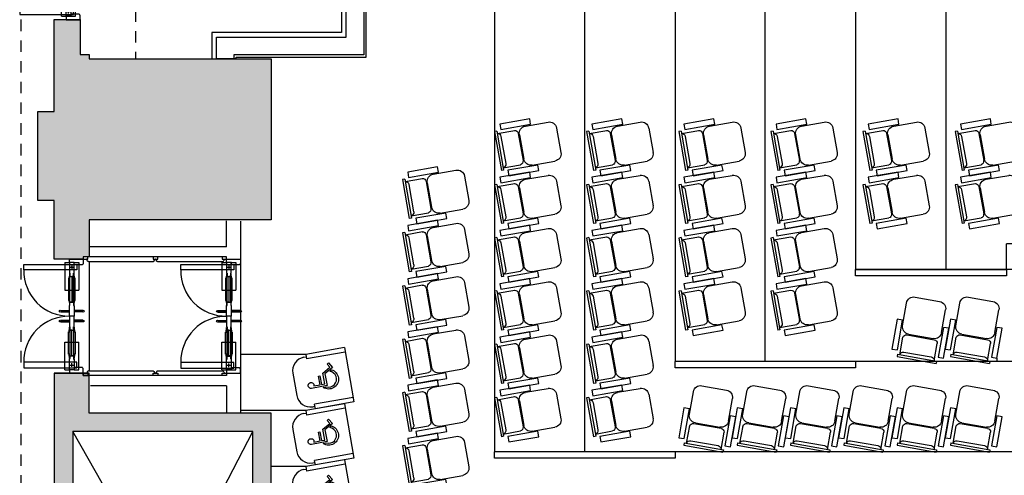
# Model space of a CAD drawing. Units: millimetres. Extents: x -166 to -1, y -88 to -9.
# Drawn here: x -114 to -104, y -65 to -60 of the extents above; entities that cross this region are included whole.
import ezdxf

# ---------------------------------------------------------------- set-up
doc = ezdxf.new("R2010")
doc.units = ezdxf.units.MM
doc.linetypes.add('HIDDEN2', pattern=[0.1875, 0.125, -0.0625])
for name, color, linetype in [('AR-ALV3', 3, 'Continuous'), ('OSP-ARQ-___-___-EXO', 251, 'Continuous'), ('OSP-ARQ-___-___-HTC', 251, 'Continuous'), ('OSP-ARQ-MOB', 1, 'Continuous'), ('OSP-ARQ-PIS', 2, 'Continuous'), ('OSP-ARQ-POR', 1, 'Continuous'), ('OSP-ARQ-PRJ', 1, 'HIDDEN2')]:
    doc.layers.add(name, color=color, linetype=linetype)

# ---------------------------------------------------------------- blocks, each defined once
blk = doc.blocks.new('Z$W@#9400')
at = {"layer": 'OSP-ARQ-POR'}
for p, q in [((0.645, 1.179), (0.645, 1.129)), ((0.445, 1.142), (0.495, 1.142)), ((0.445, 1.142), (0.445, 0.842)), ((0.501, 1.092), (0.539, 1.092)), ((0.52, 1.111), (0.52, 1.073)), ((0.545, 1.142), (0.595, 1.142)), ((0.595, 1.142), (0.595, 0.842)), ((0.445, 0.842), (0.485, 0.842)), ((0.485, 0.842), (0.555, 0.842)), ((0.555, 0.842), (0.595, 0.842)), ((0.401, 0.622), (0.495, 0.622)), ((0.401, 0.606), (0.495, 0.606)), ((0.403, 0.62), (0.495, 0.62)), ((0.403, 0.608), (0.495, 0.608)), ((0.639, 0.622), (0.545, 0.622)), ((0.637, 0.62), (0.545, 0.62)), ((0.637, 0.608), (0.545, 0.608)), ((0.639, 0.606), (0.545, 0.606)), ((0.401, 0.516), (0.495, 0.516)), ((0.401, 0.5), (0.495, 0.5)), ((0.403, 0.514), (0.495, 0.514)), ((0.403, 0.502), (0.495, 0.502)), ((0.639, 0.516), (0.545, 0.516)), ((0.637, 0.514), (0.545, 0.514)), ((0.637, 0.502), (0.545, 0.502)), ((0.639, 0.5), (0.545, 0.5)), ((0.445, 0.28), (0.485, 0.28)), ((0.445, -0.02), (0.445, 0.28)), ((0.485, 0.28), (0.555, 0.28)), ((0.555, 0.28), (0.595, 0.28)), ((0.595, -0.02), (0.595, 0.28)), ((0.501, 0.03), (0.539, 0.03)), ((0.52, 0.011), (0.52, 0.049)), ((0.445, -0.02), (0.495, -0.02)), ((0.545, -0.02), (0.595, -0.02)), ((0.645, -0.057), (0.645, -0.007))]:
    blk.add_line(p, q, dxfattribs=at)
for points in [[(0.635, 1.119), (0.547, 1.119), (0.547, 1.144), (0.495, 1.144), (0.495, 1.179), (0.645, 1.179), (0.645, 1.129), (0.642, 1.129, -0.414214), (0.635, 1.122)], [(0.635, 0.003), (0.547, 0.003), (0.547, -0.022), (0.495, -0.022), (0.495, -0.057), (0.645, -0.057), (0.645, -0.007), (0.642, -0.007, 0.414214), (0.635, 0)]]:
    blk.add_lwpolyline(points, format="xyb", close=True, dxfattribs=at)
for points in [[(0, 1.062), (0, 1.122), (0.575, 1.122), (0.575, 1.062)], [(0.545, 1.142), (0.495, 1.142), (0.495, 1.027), (0.5, 1.027), (0.5, 0.992), (0.54, 0.992), (0.54, 1.027), (0.545, 1.027)], [(0.499, 1.022), (0.495, 1.022), (0.49, 0.972), (0.485, 0.972), (0.485, 0.732), (0.49, 0.732), (0.495, 0.682), (0.499, 0.682)], [(0.5, 0.991), (0.519, 0.991), (0.519, 0.713), (0.5, 0.713)], [(0.54, 0.991), (0.521, 0.991), (0.521, 0.713), (0.54, 0.713)], [(0.541, 1.022), (0.541, 0.682), (0.545, 0.682), (0.55, 0.732), (0.555, 0.732), (0.555, 0.972), (0.55, 0.972), (0.545, 1.022)], [(0.545, 0.562), (0.495, 0.562), (0.495, 0.677), (0.5, 0.677), (0.5, 0.712), (0.54, 0.712), (0.54, 0.677), (0.545, 0.677)], [(0.545, 0.56), (0.495, 0.56), (0.495, 0.445), (0.5, 0.445), (0.5, 0.41), (0.54, 0.41), (0.54, 0.445), (0.545, 0.445)], [(0.499, 0.1), (0.495, 0.1), (0.49, 0.15), (0.485, 0.15), (0.485, 0.39), (0.49, 0.39), (0.495, 0.44), (0.499, 0.44)], [(0.541, 0.1), (0.541, 0.44), (0.545, 0.44), (0.55, 0.39), (0.555, 0.39), (0.555, 0.15), (0.55, 0.15), (0.545, 0.1)], [(0.5, 0.131), (0.519, 0.131), (0.519, 0.409), (0.5, 0.409)], [(0.54, 0.131), (0.521, 0.131), (0.521, 0.409), (0.54, 0.409)], [(0.545, -0.02), (0.495, -0.02), (0.495, 0.095), (0.5, 0.095), (0.5, 0.13), (0.54, 0.13), (0.54, 0.095), (0.545, 0.095)], [(0, 0.06), (0, 0), (0.575, 0), (0.575, 0.06)]]:
    blk.add_lwpolyline(points, close=True, dxfattribs=at)
for centre, radius in [((0.52, 1.092), 0.005), ((0.395, 0.614), 0.01), ((0.645, 0.614), 0.01), ((0.395, 0.508), 0.01), ((0.645, 0.508), 0.01), ((0.52, 0.03), 0.005)]:
    blk.add_circle(centre, radius, dxfattribs=at)
for centre, start, end in [((0.488, 1.05), 178.5862, 270.838), ((0.488, 0.072), 89.162, 181.4138)]:
    blk.add_arc(centre, 0.488, start, end, dxfattribs=at)
blk = doc.blocks.new('Z$W@#19714')
at = {"layer": 'OSP-ARQ-POR'}
for p, q in [((0.645, 1.179), (0.645, 1.129)), ((0.445, 1.142), (0.495, 1.142)), ((0.445, 1.142), (0.445, 0.842)), ((0.501, 1.092), (0.539, 1.092)), ((0.52, 1.111), (0.52, 1.073)), ((0.545, 1.142), (0.595, 1.142)), ((0.595, 1.142), (0.595, 0.842)), ((0.445, 0.842), (0.485, 0.842)), ((0.485, 0.842), (0.555, 0.842)), ((0.555, 0.842), (0.595, 0.842)), ((0.401, 0.622), (0.495, 0.622)), ((0.401, 0.606), (0.495, 0.606)), ((0.403, 0.62), (0.495, 0.62)), ((0.403, 0.608), (0.495, 0.608)), ((0.639, 0.622), (0.545, 0.622)), ((0.637, 0.62), (0.545, 0.62)), ((0.637, 0.608), (0.545, 0.608)), ((0.639, 0.606), (0.545, 0.606)), ((0.401, 0.516), (0.495, 0.516)), ((0.401, 0.5), (0.495, 0.5)), ((0.403, 0.514), (0.495, 0.514)), ((0.403, 0.502), (0.495, 0.502)), ((0.639, 0.516), (0.545, 0.516)), ((0.637, 0.514), (0.545, 0.514)), ((0.637, 0.502), (0.545, 0.502)), ((0.639, 0.5), (0.545, 0.5)), ((0.445, 0.28), (0.485, 0.28)), ((0.445, -0.02), (0.445, 0.28)), ((0.485, 0.28), (0.555, 0.28)), ((0.555, 0.28), (0.595, 0.28)), ((0.595, -0.02), (0.595, 0.28)), ((0.501, 0.03), (0.539, 0.03)), ((0.52, 0.011), (0.52, 0.049)), ((0.445, -0.02), (0.495, -0.02)), ((0.545, -0.02), (0.595, -0.02)), ((0.645, -0.057), (0.645, -0.007))]:
    blk.add_line(p, q, dxfattribs=at)
for points in [[(0.635, 1.119), (0.547, 1.119), (0.547, 1.144), (0.495, 1.144), (0.495, 1.179), (0.645, 1.179), (0.645, 1.129), (0.642, 1.129, -0.414214), (0.635, 1.122)], [(0.635, 0.003), (0.547, 0.003), (0.547, -0.022), (0.495, -0.022), (0.495, -0.057), (0.645, -0.057), (0.645, -0.007), (0.642, -0.007, 0.414214), (0.635, 0)]]:
    blk.add_lwpolyline(points, format="xyb", close=True, dxfattribs=at)
for points in [[(0, 1.062), (0, 1.122), (0.575, 1.122), (0.575, 1.062)], [(0.545, 1.142), (0.495, 1.142), (0.495, 1.027), (0.5, 1.027), (0.5, 0.992), (0.54, 0.992), (0.54, 1.027), (0.545, 1.027)], [(0.499, 1.022), (0.495, 1.022), (0.49, 0.972), (0.485, 0.972), (0.485, 0.732), (0.49, 0.732), (0.495, 0.682), (0.499, 0.682)], [(0.5, 0.991), (0.519, 0.991), (0.519, 0.713), (0.5, 0.713)], [(0.54, 0.991), (0.521, 0.991), (0.521, 0.713), (0.54, 0.713)], [(0.541, 1.022), (0.541, 0.682), (0.545, 0.682), (0.55, 0.732), (0.555, 0.732), (0.555, 0.972), (0.55, 0.972), (0.545, 1.022)], [(0.545, 0.562), (0.495, 0.562), (0.495, 0.677), (0.5, 0.677), (0.5, 0.712), (0.54, 0.712), (0.54, 0.677), (0.545, 0.677)], [(0.545, 0.56), (0.495, 0.56), (0.495, 0.445), (0.5, 0.445), (0.5, 0.41), (0.54, 0.41), (0.54, 0.445), (0.545, 0.445)], [(0.499, 0.1), (0.495, 0.1), (0.49, 0.15), (0.485, 0.15), (0.485, 0.39), (0.49, 0.39), (0.495, 0.44), (0.499, 0.44)], [(0.541, 0.1), (0.541, 0.44), (0.545, 0.44), (0.55, 0.39), (0.555, 0.39), (0.555, 0.15), (0.55, 0.15), (0.545, 0.1)], [(0.5, 0.131), (0.519, 0.131), (0.519, 0.409), (0.5, 0.409)], [(0.54, 0.131), (0.521, 0.131), (0.521, 0.409), (0.54, 0.409)], [(0.545, -0.02), (0.495, -0.02), (0.495, 0.095), (0.5, 0.095), (0.5, 0.13), (0.54, 0.13), (0.54, 0.095), (0.545, 0.095)], [(0, 0.06), (0, 0), (0.575, 0), (0.575, 0.06)]]:
    blk.add_lwpolyline(points, close=True, dxfattribs=at)
for centre, radius in [((0.52, 1.092), 0.005), ((0.395, 0.614), 0.01), ((0.645, 0.614), 0.01), ((0.395, 0.508), 0.01), ((0.645, 0.508), 0.01), ((0.52, 0.03), 0.005)]:
    blk.add_circle(centre, radius, dxfattribs=at)
for centre, start, end in [((0.488, 1.05), 178.5862, 270.838), ((0.488, 0.072), 89.162, 181.4138)]:
    blk.add_arc(centre, 0.488, start, end, dxfattribs=at)
blk = doc.blocks.new('Z$W@#21756')
at = {"layer": 'OSP-ARQ-POR'}
for p, q in [((0.645, 1.179), (0.645, 1.129)), ((0.445, 1.142), (0.495, 1.142)), ((0.445, 1.142), (0.445, 0.842)), ((0.501, 1.092), (0.539, 1.092)), ((0.52, 1.111), (0.52, 1.073)), ((0.545, 1.142), (0.595, 1.142)), ((0.595, 1.142), (0.595, 0.842)), ((0.445, 0.842), (0.485, 0.842)), ((0.485, 0.842), (0.555, 0.842)), ((0.555, 0.842), (0.595, 0.842)), ((0.401, 0.622), (0.495, 0.622)), ((0.401, 0.606), (0.495, 0.606)), ((0.403, 0.62), (0.495, 0.62)), ((0.403, 0.608), (0.495, 0.608)), ((0.639, 0.622), (0.545, 0.622)), ((0.637, 0.62), (0.545, 0.62)), ((0.637, 0.608), (0.545, 0.608)), ((0.639, 0.606), (0.545, 0.606)), ((0.401, 0.516), (0.495, 0.516)), ((0.401, 0.5), (0.495, 0.5)), ((0.403, 0.514), (0.495, 0.514)), ((0.403, 0.502), (0.495, 0.502)), ((0.639, 0.516), (0.545, 0.516)), ((0.637, 0.514), (0.545, 0.514)), ((0.637, 0.502), (0.545, 0.502)), ((0.639, 0.5), (0.545, 0.5)), ((0.445, 0.28), (0.485, 0.28)), ((0.445, -0.02), (0.445, 0.28)), ((0.485, 0.28), (0.555, 0.28)), ((0.555, 0.28), (0.595, 0.28)), ((0.595, -0.02), (0.595, 0.28)), ((0.501, 0.03), (0.539, 0.03)), ((0.52, 0.011), (0.52, 0.049)), ((0.445, -0.02), (0.495, -0.02)), ((0.545, -0.02), (0.595, -0.02)), ((0.645, -0.057), (0.645, -0.007))]:
    blk.add_line(p, q, dxfattribs=at)
for points in [[(0.635, 1.119), (0.547, 1.119), (0.547, 1.144), (0.495, 1.144), (0.495, 1.179), (0.645, 1.179), (0.645, 1.129), (0.642, 1.129, -0.414214), (0.635, 1.122)], [(0.635, 0.003), (0.547, 0.003), (0.547, -0.022), (0.495, -0.022), (0.495, -0.057), (0.645, -0.057), (0.645, -0.007), (0.642, -0.007, 0.414214), (0.635, 0)]]:
    blk.add_lwpolyline(points, format="xyb", close=True, dxfattribs=at)
for points in [[(0, 1.062), (0, 1.122), (0.575, 1.122), (0.575, 1.062)], [(0.545, 1.142), (0.495, 1.142), (0.495, 1.027), (0.5, 1.027), (0.5, 0.992), (0.54, 0.992), (0.54, 1.027), (0.545, 1.027)], [(0.499, 1.022), (0.495, 1.022), (0.49, 0.972), (0.485, 0.972), (0.485, 0.732), (0.49, 0.732), (0.495, 0.682), (0.499, 0.682)], [(0.5, 0.991), (0.519, 0.991), (0.519, 0.713), (0.5, 0.713)], [(0.54, 0.991), (0.521, 0.991), (0.521, 0.713), (0.54, 0.713)], [(0.541, 1.022), (0.541, 0.682), (0.545, 0.682), (0.55, 0.732), (0.555, 0.732), (0.555, 0.972), (0.55, 0.972), (0.545, 1.022)], [(0.545, 0.562), (0.495, 0.562), (0.495, 0.677), (0.5, 0.677), (0.5, 0.712), (0.54, 0.712), (0.54, 0.677), (0.545, 0.677)], [(0.545, 0.56), (0.495, 0.56), (0.495, 0.445), (0.5, 0.445), (0.5, 0.41), (0.54, 0.41), (0.54, 0.445), (0.545, 0.445)], [(0.499, 0.1), (0.495, 0.1), (0.49, 0.15), (0.485, 0.15), (0.485, 0.39), (0.49, 0.39), (0.495, 0.44), (0.499, 0.44)], [(0.541, 0.1), (0.541, 0.44), (0.545, 0.44), (0.55, 0.39), (0.555, 0.39), (0.555, 0.15), (0.55, 0.15), (0.545, 0.1)], [(0.5, 0.131), (0.519, 0.131), (0.519, 0.409), (0.5, 0.409)], [(0.54, 0.131), (0.521, 0.131), (0.521, 0.409), (0.54, 0.409)], [(0.545, -0.02), (0.495, -0.02), (0.495, 0.095), (0.5, 0.095), (0.5, 0.13), (0.54, 0.13), (0.54, 0.095), (0.545, 0.095)], [(0, 0.06), (0, 0), (0.575, 0), (0.575, 0.06)]]:
    blk.add_lwpolyline(points, close=True, dxfattribs=at)
for centre, radius in [((0.52, 1.092), 0.005), ((0.395, 0.614), 0.01), ((0.645, 0.614), 0.01), ((0.395, 0.508), 0.01), ((0.645, 0.508), 0.01), ((0.52, 0.03), 0.005)]:
    blk.add_circle(centre, radius, dxfattribs=at)
for centre, start, end in [((0.488, 1.05), 178.5862, 270.838), ((0.488, 0.072), 89.162, 181.4138)]:
    blk.add_arc(centre, 0.488, start, end, dxfattribs=at)
blk = doc.blocks.new('Z$W@#28823')
at = {"layer": 'OSP-ARQ-MOB'}
for p, q in [((0, 0), (0.075, 0.423)), ((0.025, -0.004), (0.099, 0.419)), ((0.07, 0.054), (0.122, 0.349)), ((0.099, 0.419), (0.075, 0.423)), ((0.095, 0.394), (0.282, 0.361)), ((0.41, 0.364), (0.656, 0.321)), ((0.257, 0.021), (0.31, 0.316)), ((0.27, 0.034), (0.317, 0.3)), ((0.674, -0.038), (0.721, 0.228)), ((0.025, -0.004), (0, 0)), ((0.029, 0.021), (0.219, -0.013)), ((0.335, -0.059), (0.581, -0.102))]:
    blk.add_line(p, q, dxfattribs=at)
for points in [[(0.47, 0.364), (0.145, 0.421), (0.156, 0.48), (0.481, 0.423)], [(0.382, -0.138), (0.057, -0.081), (0.067, -0.022), (0.392, -0.079)]]:
    blk.add_lwpolyline(points, close=True, dxfattribs=at)
for centre, radius, start, end in [((0.083, 0.356), 0.04, 350, 72.8192), ((0.27, 0.323), 0.04, 350, 72.8192), ((0.396, 0.286), 0.08, 80, 170), ((0.642, 0.242), 0.08, 350, 80), ((0.031, 0.061), 0.04, 267.1808, 350), ((0.218, 0.028), 0.04, 267.1808, 350), ((0.349, 0.02), 0.08, 170, 260), ((0.595, -0.024), 0.08, 260, 350)]:
    blk.add_arc(centre, radius, start, end, dxfattribs=at)
blk = doc.blocks.new('Z$W@#20757')
at = {"layer": 'OSP-ARQ-MOB'}
for p, q in [((0, 0), (0.075, 0.423)), ((0.025, -0.004), (0.099, 0.419)), ((0.07, 0.054), (0.122, 0.349)), ((0.099, 0.419), (0.075, 0.423)), ((0.095, 0.394), (0.282, 0.361)), ((0.41, 0.364), (0.656, 0.321)), ((0.257, 0.021), (0.31, 0.316)), ((0.27, 0.034), (0.317, 0.3)), ((0.674, -0.038), (0.721, 0.228)), ((0.025, -0.004), (0, 0)), ((0.029, 0.021), (0.219, -0.013)), ((0.335, -0.059), (0.581, -0.102))]:
    blk.add_line(p, q, dxfattribs=at)
for points in [[(0.47, 0.364), (0.145, 0.421), (0.156, 0.48), (0.481, 0.423)], [(0.382, -0.138), (0.057, -0.081), (0.067, -0.022), (0.392, -0.079)]]:
    blk.add_lwpolyline(points, close=True, dxfattribs=at)
for centre, radius, start, end in [((0.083, 0.356), 0.04, 350, 72.8192), ((0.27, 0.323), 0.04, 350, 72.8192), ((0.396, 0.286), 0.08, 80, 170), ((0.642, 0.242), 0.08, 350, 80), ((0.031, 0.061), 0.04, 267.1808, 350), ((0.218, 0.028), 0.04, 267.1808, 350), ((0.349, 0.02), 0.08, 170, 260), ((0.595, -0.024), 0.08, 260, 350)]:
    blk.add_arc(centre, radius, start, end, dxfattribs=at)
blk = doc.blocks.new('Z$W@#19534')
at = {"layer": 'OSP-ARQ-MOB'}
for p, q in [((0.057, 0.081), (0.48, 0.156)), ((0.061, 0.056), (0.485, 0.131)), ((0.46, 0.127), (0.493, -0.06)), ((0.485, 0.131), (0.48, 0.156)), ((0.061, 0.056), (0.057, 0.081)), ((0.086, 0.061), (0.12, -0.129)), ((0.131, 0.033), (0.427, 0.085)), ((0.164, -0.154), (0.46, -0.102)), ((0.181, -0.161), (0.447, -0.114)), ((0.539, -0.179), (0.583, -0.425)), ((0.116, -0.254), (0.159, -0.5)), ((0.252, -0.565), (0.518, -0.518))]:
    blk.add_line(p, q, dxfattribs=at)
for points in [[(0.057, -0.325), (0, 0), (0.059, 0.01), (0.116, -0.315)], [(0.56, -0.236), (0.502, 0.089), (0.561, 0.099), (0.619, -0.226)]]:
    blk.add_lwpolyline(points, close=True, dxfattribs=at)
for centre, radius, start, end in [((0.42, 0.125), 0.04, 280, 2.8192), ((0.124, 0.073), 0.04, 197.1808, 280), ((0.453, -0.062), 0.04, 280, 2.8192), ((0.195, -0.24), 0.08, 100, 190), ((0.157, -0.114), 0.04, 197.1808, 280), ((0.461, -0.193), 0.08, 10, 100), ((0.504, -0.439), 0.08, 280, 10), ((0.238, -0.486), 0.08, 190, 280)]:
    blk.add_arc(centre, radius, start, end, dxfattribs=at)
blk = doc.blocks.new('Z$W@#15112')
at = {"layer": 'OSP-ARQ-PIS'}
for p, q in [((-0.746, 0), (-0.746, 0.28)), ((0, 0.28), (-0.746, 0.28)), ((-2.385, -0.07), (-2.385, 0)), ((-2.385, 0), (-0.746, 0)), ((0, 0), (-2.385, 0)), ((-0.746, 0), (-0.746, -0.07)), ((-0.746, -0.07), (-2.385, -0.07))]:
    blk.add_line(p, q, dxfattribs=at)
blk = doc.blocks.new('Z$W@#2490')
at = {"layer": 'OSP-ARQ-PIS'}
for p, q in [((0, 0), (0, 0.07)), ((26.244, 0.07), (0, 0.07)), ((1.96, 0), (0, 0)), ((1.96, 0.07), (1.96, 0))]:
    blk.add_line(p, q, dxfattribs=at)
blk = doc.blocks.new('Z$W@#5369')
at = {"layer": 'OSP-ARQ-PIS'}
for p, q in [((0, 0), (0, 0.07)), ((28.363, 0.07), (0, 0.07)), ((1.96, 0), (0, 0)), ((1.96, 0.07), (1.96, 0))]:
    blk.add_line(p, q, dxfattribs=at)
blk = doc.blocks.new('simbolo deficiente fisico')
at = {"color": 0}
for points in [[(855.18, 434.206), (854.617, 434.206), (854.617, 433.997), (855.314, 433.997), (855.6, 433.501), (855.817, 433.626), (855.879, 433.518), (855.555, 433.331), (855.242, 433.872), (854.492, 433.872), (854.492, 434.872, -3.146264), (854.617, 434.695), (854.617, 434.306), (855.18, 434.306)], [(854.417, 434.14), (854.417, 433.924, 1.067989), (855.342, 433.549), (855.42, 433.414, -1.151299)]]:
    blk.add_lwpolyline(points, format="xyb", close=True, dxfattribs=at)
blk = doc.blocks.new('Z$W@#31576')
at = {"layer": 'OSP-ARQ-MOB'}
for p, q in [((0.419, 0.074), (0, 0)), ((0, 0), (0.009, -0.049)), ((0.427, 0.025), (0.009, -0.049)), ((0.419, 0.074), (0.523, -0.517)), ((-0.02, -0.031), (0.005, -0.027)), ((-0.142, -0.205), (-0.099, -0.447)), ((0.514, -0.468), (0.096, -0.542)), ((0.523, -0.517), (0.104, -0.591)), ((0.523, -0.517), (0.104, -0.591)), ((0.075, -0.569), (0.099, -0.564)), ((0.104, -0.591), (0.096, -0.542))]:
    blk.add_line(p, q, dxfattribs=at)
for centre, start, end in [((0.006, -0.179), 100, 190), ((0.049, -0.421), 190, 280)]:
    blk.add_arc(centre, 0.15, start, end, dxfattribs=at)
at = {"layer": 'OSP-ARQ-MOB', "xscale": 0.1715399066031257, "yscale": 0.1715399066031295, "zscale": 0.1715399066031758, "rotation": 100.5485770484244}
blk.add_blockref('simbolo deficiente fisico', (100.234, -130.815), dxfattribs=at)
blk = doc.blocks.new('Z$W@#15789')
at = {"layer": 'OSP-ARQ-MOB'}
for p, q in [((0.419, 0.074), (0, 0)), ((0, 0), (0.009, -0.049)), ((0.427, 0.025), (0.009, -0.049)), ((0.419, 0.074), (0.523, -0.517)), ((-0.02, -0.031), (0.005, -0.027)), ((-0.142, -0.205), (-0.099, -0.447)), ((0.514, -0.468), (0.096, -0.542)), ((0.523, -0.517), (0.104, -0.591)), ((0.523, -0.517), (0.104, -0.591)), ((0.075, -0.569), (0.099, -0.564)), ((0.104, -0.591), (0.096, -0.542))]:
    blk.add_line(p, q, dxfattribs=at)
for centre, start, end in [((0.006, -0.179), 100, 190), ((0.049, -0.421), 190, 280)]:
    blk.add_arc(centre, 0.15, start, end, dxfattribs=at)
at = {"layer": 'OSP-ARQ-MOB', "xscale": 0.1715399066031257, "yscale": 0.1715399066031295, "zscale": 0.1715399066031758, "rotation": 100.5485770484244}
blk.add_blockref('simbolo deficiente fisico', (100.234, -130.815), dxfattribs=at)
blk = doc.blocks.new('Z$W@#24279')
at = {"layer": 'OSP-ARQ-MOB'}
for p, q in [((0.419, 0.074), (0, 0)), ((0, 0), (0.009, -0.049)), ((0.427, 0.025), (0.009, -0.049)), ((0.419, 0.074), (0.523, -0.517)), ((-0.02, -0.031), (0.005, -0.027)), ((-0.142, -0.205), (-0.099, -0.447)), ((0.514, -0.468), (0.096, -0.542)), ((0.523, -0.517), (0.104, -0.591)), ((0.523, -0.517), (0.104, -0.591)), ((0.075, -0.569), (0.099, -0.564)), ((0.104, -0.591), (0.096, -0.542))]:
    blk.add_line(p, q, dxfattribs=at)
for centre, start, end in [((0.006, -0.179), 100, 190), ((0.049, -0.421), 190, 280)]:
    blk.add_arc(centre, 0.15, start, end, dxfattribs=at)
at = {"layer": 'OSP-ARQ-MOB', "xscale": 0.1715399066031257, "yscale": 0.1715399066031295, "zscale": 0.1715399066031758, "rotation": 100.5485770484244}
blk.add_blockref('simbolo deficiente fisico', (100.234, -130.815), dxfattribs=at)
blk = doc.blocks.new('Z$W@#3981')
at = {"layer": 'OSP-ARQ-PRJ'}
for p, q in [((0, 2.102), (0, 0)), ((0.25, 2.102), (0.25, 1.502)), ((0.5, 2.102), (0.5, 1.502)), ((-0.3, 1.589), (-0.23823, 1.802)), ((-0.23823, 1.802), (0.5, 1.802)), ((-0.6, 1.676), (0, 1.502)), ((0, 1.502), (0.5, 1.502))]:
    blk.add_line(p, q, dxfattribs=at)

msp = doc.modelspace()

# ---------------------------------------------------------------- hatches: boundary and pattern name
at = {"layer": 'OSP-ARQ-___-___-HTC'}
for points in [[(-111.492, -60.288), (-113.467, -60.288), (-113.467, -60.242), (-113.567, -60.242), (-113.567, -59.862), (-113.847, -59.862), (-113.847, -60.862), (-114.027, -60.862), (-114.027, -61.827), (-113.847, -61.827), (-113.847, -62.465), (-113.532, -62.465), (-113.532, -62.44), (-113.467, -62.44), (-113.467, -62.036), (-111.492, -62.036)], [(-113.467, -63.703), (-113.847, -63.703), (-113.847, -67.212), (-114.027, -67.212), (-114.027, -68.177), (-113.847, -68.177), (-113.847, -68.537), (-113.462, -68.537), (-113.462, -68.322), (-111.492, -68.322), (-111.492, -68.122), (-113.647, -68.122), (-113.647, -67.977), (-113.827, -67.977), (-113.827, -67.412), (-113.647, -67.412), (-113.647, -64.338), (-111.692, -64.338), (-111.692, -65.837), (-111.492, -65.837), (-111.492, -65.637), (-111.492, -64.138), (-113.467, -64.138)]]:
    msp.add_hatch(color=254, dxfattribs=at).paths.add_polyline_path(points)

# ---------------------------------------------------------------- linework, layer by layer
at = {"layer": 'AR-ALV3'}
for points in [[(-111.871, -60.288), (-112.086, -60.288), (-112.086, -60.053), (-110.677, -60.053), (-110.677, -50.721), (-112.086, -50.721), (-112.086, -50.486), (-112.136, -50.486), (-112.136, -50.771), (-110.727, -50.771), (-110.727, -60.003), (-112.136, -60.003), (-112.136, -60.288)], [(-113.847, -63.703), (-113.467, -63.703), (-113.847, -63.703), (-113.847, -67.212), (-114.027, -67.212), (-114.027, -68.177), (-113.847, -68.177), (-113.847, -68.537), (-113.462, -68.537), (-113.462, -68.322), (-109.812, -68.322), (-109.812, -67.762), (-109.993, -67.762), (-109.993, -65.637), (-111.492, -65.637), (-111.492, -64.138), (-113.467, -64.138), (-113.467, -63.703)], [(-111.492, -65.837), (-111.692, -65.837), (-111.692, -64.338), (-113.647, -64.338), (-113.647, -67.412), (-113.827, -67.412), (-113.827, -67.977), (-113.647, -67.977), (-113.647, -68.122), (-111.492, -68.122)]]:
    msp.add_lwpolyline(points, dxfattribs=at)
for points in [[(-111.871, -60.288), (-111.871, -60.268), (-110.462, -60.268), (-110.462, -50.506), (-111.871, -50.506), (-111.871, -50.486), (-111.896, -50.486), (-111.896, -50.531), (-110.487, -50.531), (-110.487, -60.243), (-111.896, -60.243), (-111.896, -60.288)], [(-113.567, -59.862), (-113.567, -60.242), (-113.467, -60.242), (-113.467, -60.288), (-111.492, -60.288), (-111.492, -62.036), (-113.467, -62.036), (-113.467, -62.44), (-113.532, -62.44), (-113.532, -62.465), (-113.847, -62.465), (-113.847, -61.827), (-114.027, -61.827), (-114.027, -60.862), (-113.847, -60.862), (-113.847, -59.862)]]:
    msp.add_lwpolyline(points, close=True, dxfattribs=at)
at = {"layer": 'OSP-ARQ-___-___-EXO'}
for p, q in [((-111.492, -68.122), (-113.647, -64.338)), ((-113.647, -68.122), (-111.692, -64.338))]:
    msp.add_line(p, q, dxfattribs=at)
at = {"layer": 'OSP-ARQ-MOB'}
for p, q in [((-111.116, -63.5), (-111.826, -63.5)), ((-103.612, -63.541), (-103.612, -63.577)), ((-111.116, -64.11), (-111.826, -64.11)), ((-111.116, -64.719), (-111.492, -64.719))]:
    msp.add_line(p, q, dxfattribs=at)
at = {"layer": 'OSP-ARQ-PIS'}
for p, q in [((-109.067, -46.217), (-109.067, -64.557)), ((-108.087, -64.557), (-108.087, -46.217)), ((-107.107, -47.197), (-107.107, -63.577)), ((-106.127, -63.577), (-106.127, -47.197)), ((-105.147, -48.197), (-105.147, -62.577)), ((-104.167, -48.217), (-104.167, -62.577))]:
    msp.add_line(p, q, dxfattribs=at)
at = {"layer": 'OSP-ARQ-POR'}
for p, q in [((-111.976, -62.33), (-111.976, -62.048)), ((-111.826, -62.051), (-111.826, -64.119)), ((-111.976, -62.33), (-113.467, -62.33)), ((-112.026, -62.44), (-113.482, -62.44)), ((-113.477, -62.49), (-112.775, -62.49)), ((-113.467, -62.49), (-113.467, -63.68)), ((-112.725, -62.49), (-112.019, -62.49)), ((-111.976, -62.465), (-111.976, -62.44)), ((-113.532, -63.703), (-113.532, -63.73)), ((-113.477, -63.68), (-112.775, -63.68)), ((-112.725, -63.68), (-112.019, -63.68)), ((-111.976, -63.705), (-111.976, -63.73)), ((-111.826, -63.703), (-111.826, -64.134)), ((-113.532, -63.73), (-113.467, -63.73)), ((-113.455, -63.73), (-113.467, -63.73)), ((-111.976, -63.73), (-113.455, -63.73)), ((-111.976, -63.84), (-113.455, -63.84)), ((-111.976, -63.84), (-111.976, -64.134))]:
    msp.add_line(p, q, dxfattribs=at)
for points in [[(-113.482, -62.465), (-113.482, -62.44), (-113.532, -62.44), (-113.532, -62.465)], [(-112.723, -62.465), (-112.723, -62.44), (-112.773, -62.44), (-112.773, -62.465)], [(-111.976, -62.465), (-111.976, -62.44), (-112.026, -62.44), (-112.026, -62.465)], [(-113.482, -63.705), (-113.482, -63.73), (-113.532, -63.73), (-113.532, -63.705)], [(-112.723, -63.705), (-112.723, -63.73), (-112.773, -63.73), (-112.773, -63.705)], [(-111.976, -63.705), (-111.976, -63.73), (-112.026, -63.73), (-112.026, -63.705)]]:
    msp.add_lwpolyline(points, close=True, dxfattribs=at)
for points in [[(-113.477, -62.49, -0.414214), (-113.492, -62.475, 0.470192), (-113.502, -62.465, 0.470192)], [(-112.775, -62.49, 0.414214), (-112.76, -62.475, -0.470192), (-112.75, -62.465, -0.470192)], [(-112.725, -62.49, -0.414214), (-112.74, -62.475, 0.470192), (-112.75, -62.465, 0.470192)], [(-112.019, -62.49, 0.414214), (-112.004, -62.475, -0.470192), (-111.994, -62.465, -0.470192)], [(-113.477, -63.68, 0.414214), (-113.492, -63.695, -0.470192), (-113.502, -63.705, -0.470192)], [(-112.775, -63.68, -0.414214), (-112.76, -63.695, 0.470192), (-112.75, -63.705, 0.470192)], [(-112.725, -63.68, 0.414214), (-112.74, -63.695, -0.470192), (-112.75, -63.705, -0.470192)], [(-112.019, -63.68, -0.414214), (-112.004, -63.695, 0.470192), (-111.994, -63.705, 0.470192)]]:
    msp.add_lwpolyline(points, format="xyb", dxfattribs=at)
at = {"layer": 'OSP-ARQ-PRJ'}
msp.add_lwpolyline([(-109.812, -68.322), (-109.812, -68.537), (-114.207, -68.537), (-114.207, -42.237), (-109.812, -42.237), (-109.812, -42.452)], dxfattribs=at)

# ---------------------------------------------------------------- block references
at = {"layer": 'OSP-ARQ-MOB', "xscale": -1, "rotation": 180}
for name, p in [('Z$W@#28823', (-109.067, -61.078)), ('Z$W@#28823', (-108.067, -61.078)), ('Z$W@#28823', (-107.067, -61.078)), ('Z$W@#28823', (-106.067, -61.078)), ('Z$W@#28823', (-105.067, -61.078)), ('Z$W@#28823', (-104.065, -61.078)), ('Z$W@#28823', (-110.067, -61.6)), ('Z$W@#28823', (-109.067, -61.656)), ('Z$W@#28823', (-108.067, -61.656)), ('Z$W@#20757', (-107.067, -61.656)), ('Z$W@#20757', (-106.067, -61.656)), ('Z$W@#20757', (-105.067, -61.656)), ('Z$W@#20757', (-104.065, -61.656)), ('Z$W@#28823', (-110.067, -62.179)), ('Z$W@#28823', (-109.067, -62.235)), ('Z$W@#28823', (-108.067, -62.235)), ('Z$W@#20757', (-107.067, -62.235)), ('Z$W@#20757', (-106.067, -62.235)), ('Z$W@#28823', (-110.067, -62.758)), ('Z$W@#20757', (-109.067, -62.814)), ('Z$W@#20757', (-108.067, -62.814)), ('Z$W@#20757', (-107.067, -62.814)), ('Z$W@#20757', (-106.067, -62.814)), ('Z$W@#19534', (-104.752, -63.442)), ('Z$W@#19534', (-104.173, -63.442)), ('Z$W@#20757', (-110.067, -63.337)), ('Z$W@#20757', (-109.067, -63.393)), ('Z$W@#20757', (-108.067, -63.393)), ('Z$W@#20757', (-110.067, -63.916)), ('Z$W@#20757', (-109.067, -63.971)), ('Z$W@#20757', (-108.067, -63.971)), ('Z$W@#19534', (-107.067, -64.405)), ('Z$W@#19534', (-106.488, -64.405)), ('Z$W@#19534', (-105.91, -64.405)), ('Z$W@#19534', (-105.331, -64.405)), ('Z$W@#19534', (-104.752, -64.405)), ('Z$W@#19534', (-104.173, -64.405)), ('Z$W@#20757', (-110.067, -64.494))]:
    msp.add_blockref(name, p, dxfattribs=at)
at = {"layer": 'OSP-ARQ-MOB'}
for name, p in [('Z$W@#31576', (-111.116, -63.5)), ('Z$W@#15789', (-111.116, -64.11)), ('Z$W@#24279', (-111.116, -64.719))]:
    msp.add_blockref(name, p, dxfattribs=at)
at = {"layer": 'OSP-ARQ-PIS'}
for name, p in [('Z$W@#15112', (-102.762, -62.577)), ('Z$W@#2490', (-107.107, -63.647)), ('Z$W@#5369', (-109.067, -64.627))]:
    msp.add_blockref(name, p, dxfattribs=at)
at = {"layer": 'OSP-ARQ-POR'}
for name, p, xscale, yscale, zscale in [('Z$W@#21756', (-114.22, -59.805), 1.011326860841709, 1.011326860841709, 1.011326860841709), ('Z$W@#9400', (-114.178, -63.646), 1.001618122975652, 1.001618122975652, 1.001618122975652), ('Z$W@#19714', (-112.473, -63.648), 1.0032362459548, 1.0032362459548, 1.0032362459548)]:
    msp.add_blockref(name, p, dxfattribs=dict(at, xscale=xscale, yscale=yscale, zscale=zscale))
at = {"layer": 'OSP-ARQ-PRJ'}
msp.add_blockref('Z$W@#3981', (-112.967, -60.288), dxfattribs=at)

doc.saveas('drawing.dxf')
